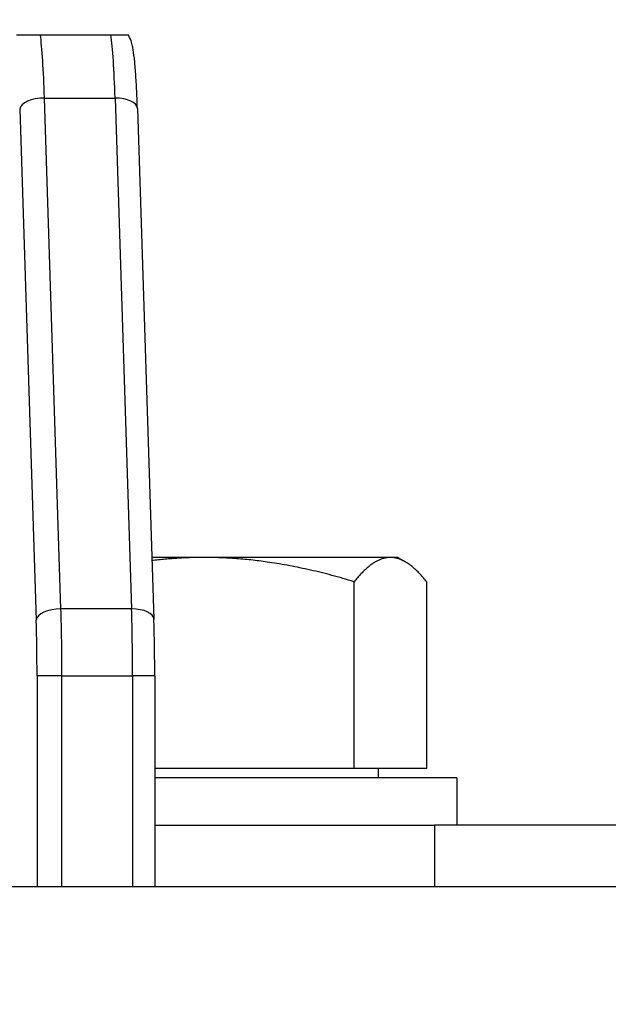
# Model space of a CAD drawing. Units: millimetres. Extents: x 283 to 3800, y 35 to 4953.
# Drawn here: x 1633 to 1683, y 1011 to 1095 of the extents above; entities that cross this region are included whole.
import ezdxf

# ---------------------------------------------------------------- set-up
doc = ezdxf.new("R2010")
doc.units = ezdxf.units.MM
doc.header["$LTSCALE"] = 18.181818
for name, color, linetype, lineweight in [('Dimensions(Hillmar_metric)', 7, 'Continuous', 13), ('Symbols(Hillmar_metric)', 7, 'Continuous', 18), ('Visible Edges(Hillmar_metric)', 7, 'Continuous', 25)]:
    doc.layers.add(name, color=color, linetype=linetype, lineweight=lineweight)
doc.layers.add('Visible Tangent Edges(Hillmar_Metric)', color=7, linetype='Continuous', lineweight=25, true_color=0xc0c0c0)
doc.styles.add('Hillmar_metric_Dimensions', font='arial.ttf')
doc.dimstyles.new('DEFAULT-ISO-Method 1b-Hillmar_metric', dxfattribs={"dimscale": 18.181818, "dimtxt": 2, "dimasz": 2.5, "dimexe": 1, "dimexo": 1, "dimgap": 0.25, "dimtad": 1, "dimtih": 1, "dimtoh": 1, "dimrnd": 1e-08, "dimdsep": 46, "dimtxsty": 'Hillmar_metric_Dimensions', "dimcen": 0.09, "dimdle": 8, "dimclrd": 7, "dimclre": 7, "dimclrt": 7, "dimazin": 2, "dimtfac": 0.75, "dimtmove": 0, "dimatfit": 3, "dimfxl": 1, "dimtolj": 1, "dimlwd": 9, "dimlwe": 9, "dimarcsym": 0})
doc.dimstyles.new('DEFAULT-ISO-Method 1b-Hillmar_metric$7', dxfattribs={"dimscale": 18.181818, "dimtxt": 2, "dimasz": 2.5, "dimexe": 1, "dimexo": 1, "dimgap": 0.25, "dimtad": 1, "dimtih": 1, "dimtoh": 1, "dimrnd": 1e-08, "dimdsep": 46, "dimtxsty": 'Hillmar_metric_Dimensions', "dimcen": 0.09, "dimdle": 8, "dimclrd": 7, "dimclre": 7, "dimclrt": 7, "dimazin": 2, "dimtfac": 0.75, "dimtmove": 0, "dimatfit": 3, "dimfxl": 1, "dimtolj": 1, "dimlwd": 15, "dimlwe": 9, "dimarcsym": 0})

# ---------------------------------------------------------------- blocks, each defined once
blk = doc.blocks.new('*D39')
at = {"layer": 'Defpoints', "color": 0, "linetype": 'Continuous', "transparency": 16777216}
for p in [(1707.314, 1206.256), (1527.314, 963.15), (1527.314, 604.909)]:
    blk.add_point(p, dxfattribs=at)
at = {"layer": 'Dimensions(Hillmar_metric)', "color": 7, "linetype": 'Continuous', "lineweight": 9, "transparency": 16777216}
for p, q in [((1527.314, 944.968), (1527.314, 586.728)), ((1661.859, 604.909), (1572.768, 604.909))]:
    blk.add_line(p, q, dxfattribs=at)
at = {"layer": 'Dimensions(Hillmar_metric)', "color": 7, "linetype": 'Continuous', "transparency": 16777216}
for points in [[(1572.768, 612.485), (1572.768, 597.334), (1527.314, 604.909)], [(1661.859, 612.485), (1661.859, 597.334), (1707.314, 604.909)]]:
    blk.add_solid(points, dxfattribs=at)
at = {"layer": 'Dimensions(Hillmar_metric)', "color": 7, "linetype": 'Continuous', "lineweight": 13, "transparency": 16777216, "insert": (1617.314, 628.021), "char_height": 36.3636, "attachment_point": 5, "style": 'Hillmar_metric_Dimensions'}
blk.add_mtext('\\A1;180', dxfattribs=at)

msp = doc.modelspace()

# ---------------------------------------------------------------- linework, layer by layer
at = {"layer": 'Visible Edges(Hillmar_metric)'}
for p, q in [((1640.6124, 1093.4227), (1634.6233, 1093.4227)), ((1642.8539, 1087.2061), (1644.253, 1043.881)), ((1648.5107, 1049.1228), (1644.0837, 1049.1228)), ((1664.3144, 1049.1228), (1648.5107, 1049.1228)), ((1664.9408, 1049.1228), (1664.3144, 1049.1228)), ((1664.9408, 1049.1228), (1665.5847, 1048.7511)), ((1661.2365, 1031.2228), (1661.2365, 1047.0686)), ((1667.3924, 1031.2228), (1667.3924, 1047.0686)), ((1644.3254, 1039.0976), (1644.3254, 1021.22)), ((1661.2365, 1031.2228), (1644.3254, 1031.2228)), ((1667.3924, 1031.2228), (1661.2365, 1031.2228)), ((1663.2908, 1031.2228), (1663.2908, 1030.4227)), ((1669.9408, 1030.4227), (1644.3254, 1030.4227)), ((1669.9408, 1030.4227), (1669.9408, 1026.4227)), ((1644.3254, 1026.4227), (1668.0557, 1026.4227)), ((1686.3838, 1026.4227), (1668.0557, 1026.4227)), ((1566.1697, 1021.22), (1848.4576, 1021.22))]:
    msp.add_line(p, q, dxfattribs=at)
for points, knots in [([(1634.6233, 1093.4227), (1634.502, 1093.4227), (1634.3587, 1093.4227), (1634.0938, 1093.4227), (1633.9354, 1093.4227), (1633.6226, 1093.4227), (1633.4467, 1093.4227), (1633.0792, 1093.4227), (1632.9235, 1093.4227), (1632.7031, 1093.4227), (1632.6399, 1093.4227), (1632.6051, 1093.4227)], [-0.5169978, -0.5169978, -0.5169978, -0.5169978, -0.48054132, -0.48054132, -0.43111787, -0.43111787, -0.34690505, -0.34690505, -0.17345252, -0.17345252, 0, 0, 0, 0]), ([(1642.0858, 1093.4227), (1642.0857, 1093.4227), (1642.0796, 1093.4227), (1642.0307, 1093.4227), (1641.9493, 1093.4227), (1641.678, 1093.4227), (1641.5379, 1093.4227), (1641.2656, 1093.4227), (1641.1227, 1093.4227), (1640.8727, 1093.4227), (1640.7337, 1093.4227), (1640.6124, 1093.4227)], [-1.96470111, -1.96470111, -1.96470111, -1.96470111, -1.89453866, -1.89453866, -1.72108614, -1.72108614, -1.63687332, -1.63687332, -1.58744987, -1.58744987, -1.55099339, -1.55099339, -1.55099339, -1.55099339]), ([(1642.8539, 1087.2061), (1642.835, 1087.7932), (1642.8125, 1088.3508), (1642.761, 1089.3885), (1642.7321, 1089.8683), (1642.6682, 1090.7371), (1642.6333, 1091.1255), (1642.5558, 1091.8118), (1642.5148, 1092.1057), (1642.4317, 1092.5233), (1642.4011, 1092.6581), (1642.3069, 1092.968), (1642.2626, 1093.1348), (1642.0855, 1093.4227)], [5.20380723, 5.20380723, 5.20380723, 5.20380723, 5.40012583, 5.40012583, 5.59644443, 5.59644443, 5.79276304, 5.79276304, 5.98908164, 5.98908164, 6.08724094, 6.08724094, 6.18540025, 6.18540025, 6.18540025, 6.18540025]), ([(1644.3254, 1039.0976), (1644.3254, 1039.4292), (1644.3244, 1039.7608), (1644.3205, 1040.4208), (1644.3175, 1040.7493), (1644.3097, 1041.4001), (1644.3049, 1041.7225), (1644.2932, 1042.358), (1644.2864, 1042.6713), (1644.2711, 1043.2858), (1644.2625, 1043.587), (1644.253, 1043.881)], [4.71238898, 4.71238898, 4.71238898, 4.71238898, 4.81067263, 4.81067263, 4.90895628, 4.90895628, 5.00723993, 5.00723993, 5.10552358, 5.10552358, 5.20380723, 5.20380723, 5.20380723, 5.20380723])]:
    msp.add_open_spline(points, degree=3, knots=knots, dxfattribs=at)
for points, weights in [([(1648.5107, 1049.1228), (1646.3232, 1049.1228), (1644.0922, 1048.8587)], [1, 1.01372952446, 1.01752620264]), ([(1661.2365, 1047.0686), (1654.4167, 1049.1228), (1648.5107, 1049.1228)], [1, 1.0379548493, 1]), ([(1664.3144, 1049.1228), (1662.8859, 1049.1228), (1661.2365, 1047.0686)], [1, 1.0379548493, 1]), ([(1667.3924, 1047.0686), (1665.7429, 1049.1228), (1664.3144, 1049.1228)], [1, 1.0379548493, 1])]:
    msp.add_rational_spline(points, weights, degree=2, dxfattribs=at)
at = {"layer": 'Visible Tangent Edges(Hillmar_Metric)'}
for p, q in [((1634.9723, 1088.0853), (1640.9614, 1088.0853)), ((1636.3713, 1044.7602), (1634.9723, 1088.0853)), ((1640.9614, 1088.0853), (1642.3604, 1044.7602)), ((1632.8695, 1087.1415), (1634.2686, 1043.8164)), ((1642.3604, 1044.7602), (1636.3713, 1044.7602)), ((1636.457, 1039.0976), (1634.34, 1039.0976)), ((1634.34, 1039.0976), (1634.34, 1021.22)), ((1636.457, 1039.0976), (1642.4461, 1039.0976)), ((1636.457, 1021.22), (1636.457, 1039.0976)), ((1642.4461, 1039.0976), (1642.4461, 1021.22)), ((1644.3254, 1039.0976), (1642.4461, 1039.0976)), ((1668.0557, 1026.4227), (1668.0557, 1021.22))]:
    msp.add_line(p, q, dxfattribs=at)
for centre, major_axis, ratio, start_param, end_param in [((1634.334, 1082.4227), (0, 12), 0.0603343, 5.2038072, 5.8720474), ((1640.323, 1082.4227), (0, -12), 0.0603343, 2.0622146, 2.7304548), ((1634.8659, 1087.1415), (-1.999, -0.0645), 0.4710171, 4.6439389, 6.2147352), ((1640.855, 1087.1415), (1.999, 0.0645), 0.4710171, 0, 1.5023462), ((1636.2649, 1043.8164), (-1.999, -0.0645), 0.4710171, 4.6439389, 6.2147352), ((1635.733, 1039.0976), (0, 12), 0.0603343, 4.712389, 5.2038072), ((1642.254, 1043.8164), (1.999, 0.0645), 0.4710171, 0, 1.5023462), ((1641.7221, 1039.0976), (0, -12), 0.0603343, 1.5707963, 2.0622146), ((1633.7366, 1039.0976), (0, -10), 0.0603343, 1.5707963, 2.0622146)]:
    msp.add_ellipse(centre, major_axis=major_axis, ratio=ratio, start_param=start_param, end_param=end_param, dxfattribs=at)

# ---------------------------------------------------------------- dimensions: what is measured, and where the dimension line sits
at = {"layer": 'Dimensions(Hillmar_metric)', "color": 7, "linetype": 'Continuous', "lineweight": 13}
dim = msp.add_linear_dim(base=(1527.3136, 604.9094), p1=(1707.3136, 1206.2561), p2=(1527.3136, 963.15), angle=180, dimstyle='DEFAULT-ISO-Method 1b-Hillmar_metric', override={"dimgap": 0.25, "dimtih": 0, "dimtoh": 0, "dimdec": 2, "dimse1": 1, "dimtol": 0, "dimlim": 0, "dimtp": 0, "dimtm": 0, "dimtdec": 2, "dimtofl": 0, "dimatfit": 1}, dxfattribs=at)
dim.commit()
dim.dimension.update_dxf_attribs({"geometry": '*D39', "text_midpoint": (1617.3136, 604.9094), "dimtype": 160})

# ---------------------------------------------------------------- leaders
at = {"layer": 'Symbols(Hillmar_metric)', "color": 7, "linetype": 'Continuous', "lineweight": 18, "annotation_type": 0, "has_hookline": 1, "hookline_direction": 0, "text_width": 457.9617}
msp.add_leader([(1517.8383, 1013.5388), (1410.8193, 1282.7088), (1456.2738, 1282.7088)], dimstyle='DEFAULT-ISO-Method 1b-Hillmar_metric$7', override={"dimtad": 0}, dxfattribs=at)

doc.saveas('drawing.dxf')
